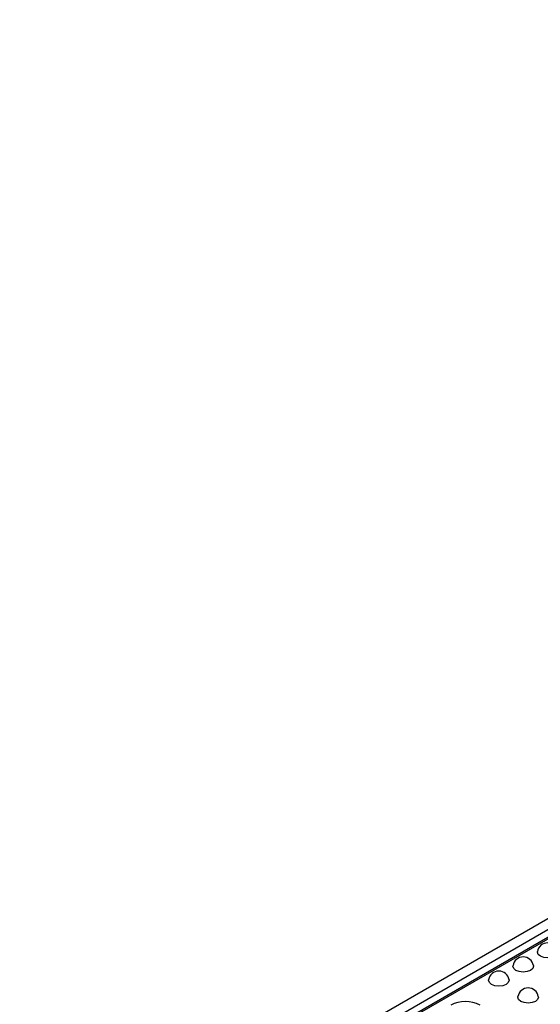
# Model space of a CAD drawing. Units: millimetres. Extents: x -96 to 664, y -32 to 370.
# Drawn here: x 312 to 331, y 165 to 201 of the extents above; entities that cross this region are included whole.
import ezdxf

# ---------------------------------------------------------------- set-up
doc = ezdxf.new("R2010")
doc.units = ezdxf.units.MM

msp = doc.modelspace()

# ---------------------------------------------------------------- linework, layer by layer
at = {"color": 7, "linetype": 'Continuous', "lineweight": 25}
for p, q in [((387.267902, 200.68919), (210.491207, 98.638176)), ((387.723239, 200.273893), (299.526463, 149.358978)), ((387.810416, 200.265047), (299.614272, 149.350497)), ((333.21065, 169.074398), (320.712537, 161.859391))]:
    msp.add_line(p, q, dxfattribs=at)
at = {"color": 7, "linetype": 'Continuous', "lineweight": 25, "flags": 128}
for points in [[(331.23172, 166.939015), (331.233405, 166.918608), (331.205115, 166.836503), (331.124551, 166.766898), (331.003978, 166.720389), (330.861753, 166.704058), (330.719528, 166.720389), (330.598956, 166.766898), (330.518392, 166.836503), (330.490101, 166.918608), (330.491786, 166.939015)], [(330.347836, 166.42876), (330.349521, 166.408353), (330.321231, 166.326248), (330.240667, 166.256643), (330.120095, 166.210134), (329.97787, 166.193803), (329.835645, 166.210134), (329.715072, 166.256643), (329.634508, 166.326248), (329.606218, 166.408353), (329.607903, 166.42876)], [(329.463953, 165.918504), (329.465638, 165.898098), (329.437348, 165.815993), (329.356784, 165.746388), (329.236211, 165.699879), (329.093986, 165.683548), (328.951761, 165.699879), (328.831189, 165.746388), (328.750625, 165.815993), (328.722334, 165.898098), (328.724019, 165.918504)], [(330.524613, 165.306198), (330.526298, 165.285792), (330.498008, 165.203687), (330.417444, 165.134082), (330.296871, 165.087573), (330.154646, 165.071242), (330.012421, 165.087573), (329.891849, 165.134082), (329.811285, 165.203687), (329.782995, 165.285792), (329.78468, 165.306198)]]:
    msp.add_lwpolyline(points, dxfattribs=at)
at = {"color": 7, "linetype": 'Continuous', "lineweight": 25}
for centre, radius, start, end in [((330.861753, 166.877781), 0.375, 9.3979388, 170.6020612), ((329.97787, 166.367526), 0.375, 9.3979388, 170.6020612), ((329.093986, 165.857271), 0.375, 9.3979388, 170.6020612), ((330.154646, 165.244964), 0.375, 9.3979388, 170.6020612), ((327.881941, 163.970763), 1.152766, 62.6096722, 117.3903278)]:
    msp.add_arc(centre, radius, start, end, dxfattribs=at)

doc.saveas('drawing.dxf')
